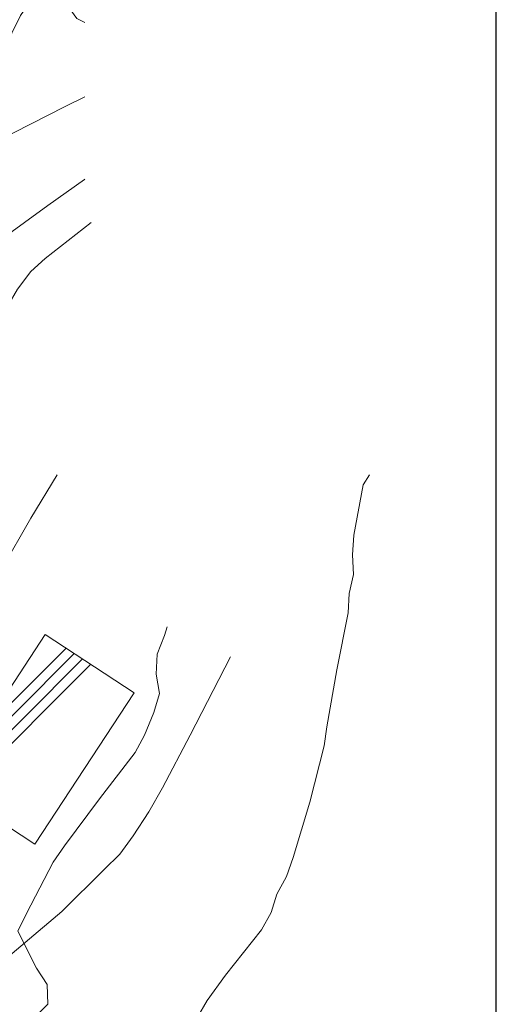
# Model space of a CAD drawing. Extents: x 1575756 to 3198670, y 4727303 to 9483133.
# Drawn here: x 1599350 to 1599400, y 9482626 to 9482728 of the extents above; entities that cross this region are included whole.
import ezdxf

# ---------------------------------------------------------------- set-up
doc = ezdxf.new("R2010")
doc.units = 0
doc.header["$MEASUREMENT"] = 0
doc.layers.get('0').update_dxf_attribs({"linetype": 'CONTINUOUS'})
doc.layers.add('Scrittura', color=7, linetype='CONTINUOUS')
doc.layers.add('zF09', color=7, linetype='CONTINUOUS', lineweight=9)
doc.layers.add('zf17', color=7, linetype='CONTINUOUS', lineweight=9)

# ---------------------------------------------------------------- blocks, each defined once
blk = doc.blocks.new('messana')
at = {"color": 2, "linetype": 'Continuous'}
blk.add_line((1599674.096, 4740774.143), (1599674.096, 4741374.143), dxfattribs=at)
at = {"layer": 'zF09', "color": 2, "linetype": 'Continuous', "flags": 128}
for points in [[(1599631.307, 4740969.229), (1599630.477, 4740969.629), (1599629.298, 4740971.269), (1599627.687, 4740972.509), (1599625.817, 4740971.679), (1599624.628, 4740969.969), (1599623.737, 4740968.109), (1599620.567, 4740962.969), (1599618.718, 4740962.049), (1599613.447, 4740959.079), (1599612.428, 4740958.339)], [(1599607.657, 4740936.439), (1599608.237, 4740937.959), (1599610.678, 4740943.449), (1599612.897, 4740949.129), (1599613.958, 4740950.919), (1599615.277, 4740952.509), (1599616.817, 4740953.909), (1599618.538, 4740954.949), (1599623.897, 4740957.769), (1599629.277, 4740960.479), (1599631.307, 4740961.496)], [(1599631.307, 4740952.932), (1599631.267, 4740952.909), (1599627.487, 4740950.199), (1599622.617, 4740946.679), (1599621.137, 4740945.319), (1599617.737, 4740941.419), (1599616.668, 4740939.609), (1599615.378, 4740936.719), (1599615.487, 4740934.679), (1599614.317, 4740932.959), (1599614.288, 4740932.909), (1599612.968, 4740930.419), (1599612.538, 4740928.929), (1599612.397, 4740928.439), (1599611.577, 4740926.539), (1599610.517, 4740924.739), (1599609.048, 4740922.219)], [(1599621.758, 4740923.209), (1599622.387, 4740924.239), (1599621.317, 4740925.949), (1599620.027, 4740927.509), (1599618.567, 4740928.909), (1599618.387, 4740930.919), (1599619.397, 4740932.679), (1599622.498, 4740937.919), (1599623.298, 4740939.759), (1599624.327, 4740941.509), (1599625.697, 4740943.349), (1599627.208, 4740944.689), (1599631.977, 4740948.429)]]:
    blk.add_lwpolyline(points, dxfattribs=at)
at = {"layer": 'zf17', "color": 2, "linetype": 'Continuous', "flags": 128}
for points in [[(1599628.437, 4740922.219), (1599625.697, 4740917.699), (1599622.697, 4740912.429), (1599620.097, 4740906.978), (1599620.237, 4740904.949), (1599619.458, 4740903.059), (1599618.437, 4740901.278), (1599615.267, 4740896.139), (1599611.798, 4740891.169), (1599609.027, 4740886.129), (1599609.178, 4740884.108), (1599609.117, 4740882.049), (1599608.088, 4740880.259), (1599604.998, 4740875.068), (1599603.628, 4740873.519), (1599601.937, 4740872.309), (1599600.428, 4740870.938), (1599599.258, 4740869.238), (1599597.827, 4740867.749), (1599596.697, 4740865.999), (1599596.327, 4740865.549)], [(1599643.048, 4740865.829), (1599644.048, 4740867.568), (1599645.958, 4740870.199), (1599649.697, 4740874.919), (1599650.678, 4740876.728), (1599651.267, 4740878.639), (1599652.267, 4740880.469), (1599652.968, 4740882.438), (1599654.718, 4740888.188), (1599656.187, 4740894.028), (1599656.468, 4740896.019), (1599657.517, 4740901.949), (1599658.687, 4740907.858), (1599658.798, 4740909.869), (1599659.258, 4740911.858), (1599659.137, 4740913.879), (1599659.288, 4740915.929), (1599660.248, 4740921.169), (1599660.907, 4740922.219)], [(1599611.258, 4740854.339), (1599615.647, 4740857.108), (1599619.017, 4740859.778), (1599623.737, 4740863.519), (1599627.477, 4740867.188), (1599627.397, 4740869.238), (1599626.288, 4740870.919), (1599624.338, 4740874.769), (1599625.237, 4740876.599), (1599628.027, 4740881.938), (1599629.197, 4740883.659), (1599632.857, 4740888.519), (1599636.538, 4740893.358), (1599637.517, 4740895.148), (1599638.498, 4740897.519), (1599639.067, 4740899.469), (1599638.748, 4740901.509), (1599638.827, 4740903.559), (1599639.588, 4740905.528), (1599639.867, 4740906.398)], [(1599617.086, 4740891.918), (1599629.363, 4740904.195)], [(1599630.218, 4740903.636), (1599617.941, 4740891.358)], [(1599586.357, 4740854.818), (1599595.067, 4740855.429), (1599600.817, 4740857.259), (1599604.428, 4740858.769), (1599608.947, 4740861.068), (1599612.517, 4740863.299), (1599616.527, 4740866.478), (1599621.277, 4740870.379), (1599628.928, 4740876.829), (1599633.327, 4740881.199), (1599634.947, 4740882.769), (1599636.357, 4740884.679), (1599637.987, 4740887.179), (1599639.378, 4740889.669), (1599642.277, 4740895.159), (1599646.468, 4740903.289)], [(1599618.795, 4740890.799), (1599631.073, 4740903.076)], [(1599631.929, 4740902.518), (1599619.65, 4740890.239)]]:
    blk.add_lwpolyline(points, dxfattribs=at)
blk.add_lwpolyline([(1599636.437, 4740899.568), (1599626.117, 4740883.809), (1599620.288, 4740887.629), (1599621.288, 4740889.169), (1599615.298, 4740893.089), (1599618.197, 4740897.528), (1599620.788, 4740895.839), (1599627.187, 4740905.619)], close=True, dxfattribs=at)

msp = doc.modelspace()

# ---------------------------------------------------------------- block references
at = {"layer": 'Scrittura', "color": 1, "lineweight": 9}
msp.add_blockref('messana', (-274.395, 4741758.835), dxfattribs=at)

doc.saveas('drawing.dxf')
